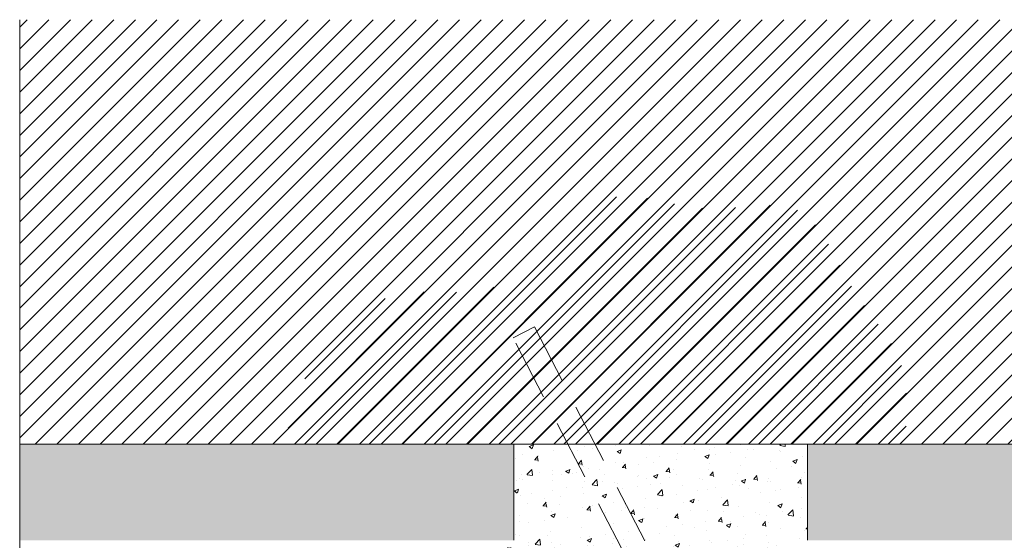
# Model space of a CAD drawing. Units: centimetres. Extents: x 14379 to 37934, y -4581 to 13557.
# Drawn here: x 29422 to 29626, y 3098 to 3206 of the extents above; entities that cross this region are included whole.
import ezdxf

# ---------------------------------------------------------------- set-up
doc = ezdxf.new("R2010")
doc.units = ezdxf.units.CM
doc.linetypes.add('DASHED2', pattern=[0.375, 0.25, -0.125])
for name, color, linetype, lineweight in [('TRIA_Arquitectura', 7, 'Continuous', 0), ('TRIA_Fixação', 251, 'Continuous', 0), ('TRIA_Layout', 7, 'Continuous', 0), ('TRIA_Tramas', 251, 'Continuous', 0)]:
    doc.layers.add(name, color=color, linetype=linetype, lineweight=lineweight)

msp = doc.modelspace()

# ---------------------------------------------------------------- hatches: boundary and pattern name
at = {"layer": 'TRIA_Tramas'}
h = msp.add_hatch(dxfattribs=at)
h.set_pattern_fill('ANSI31', color=256, style=0)
h.set_pattern_definition([(45, (22105.6962, 4963.2454), (-2.245064, 2.245064), [])])
h.paths.add_polyline_path([(29421.56, 3206.14), (29421.56, 3117.99), (29771.56, 3117.99), (29771.56, 3206.14)])
h = msp.add_hatch(dxfattribs=at)
h.set_pattern_fill('ANSI31', color=256, scale=1.5, style=0)
h.set_pattern_definition([(45, (29572.535, -8408.411), (-3.367596, 3.367596), [])])
edge = h.paths.add_edge_path()
edge.add_spline(control_points=[(29605.43, 3117.99), (29605.9, 3123.89), (29606.87, 3136.36), (29593.23, 3149.35), (29585.94, 3171.22), (29563.06, 3164.02), (29546.49, 3172.49), (29533.27, 3162.59), (29526.9, 3151.87), (29514.76, 3149.16), (29503.55, 3150.13), (29484.25, 3145.25), (29479.5, 3128.89), (29476.34, 3117.99)], knot_values=[-232.046649, -232.046649, -232.046649, -232.046649, -211.055156, -187.623289, -163.370298, -139.632408, -112.888253, -101.672036, -81.552083, -68.123554, -58.132343, -38.733165, 0, 0, 0, 0], degree=3, periodic=0)
edge.add_line((29476.34, 3117.99), (29605.43, 3117.99))
h = msp.add_hatch(dxfattribs=at)
h.set_pattern_fill('AR-CONC', color=256, scale=0.0375, style=0)
h.set_pattern_definition([(50, (22120.696, 4963.2454), (6.831925, -0.5977157), [0.714375, -7.858125]), (355, (22120.696, 4963.2454), (-1.321628, 7.164632), [0.5715, -6.286522]), (100.45144, (22121.2655, 4963.1956), (5.510297, 6.5669157), [0.6071253, -6.678384]), (46.1842, (22120.696, 4965.15), (10.165464, -1.576587), [1.071562, -11.787187]), (96.63556, (22121.543, 4965.019), (8.902655, 9.27848), [0.910688, -10.017585]), (351.18415, (22120.696, 4965.15), (8.902655, 9.27848), [0.857249, -9.42974]), (21, (22121.6487, 4964.674), (5.6855397, -3.834945), [0.714375, -7.858125]), (326, (22121.649, 4964.674), (2.317576, 6.907049), [0.5715, -6.2865]), (71.451445, (22122.1225, 4964.3546), (8.003116, 3.072104), [0.6071253, -6.6783727]), (37.5, (22120.6962, 4963.2454), (0.1158226, 3.17081396), [0, -6.2103, 0, -6.38175, 0, -6.3103125]), (7.5, (22120.696, 4963.2454), (2.5057373, 3.7567716), [0, -3.63855, 0, -6.067425, 0, -2.4050625]), (327.5, (22118.572, 4963.2454), (5.0846473, -0.2148279), [0, -2.38125, 0, -7.4295, 0, -9.858375]), (317.5, (22117.6196, 4963.2454), (5.5548443, 0.9534934), [0, -3.095625, 0, -4.93395, 0, -7.000875])])
h.paths.add_polyline_path([(29524.22, 3117.99), (29421.56, 3117.99), (29421.56, 3097.99), (29524.22, 3097.99)])
h.paths.add_polyline_path([(29585.22, 3097.99), (29771.56, 3097.99), (29771.56, 3117.99), (29585.22, 3117.99)])
h = msp.add_hatch(dxfattribs=at)
h.set_pattern_fill('AR-CONC', color=256, scale=0.05, style=0)
h.set_pattern_definition([(50, (-3145.806, -4571.974), (9.1092334, -0.7969543), [0.9525, -10.4775]), (355, (-3145.806, -4571.974), (-1.7621413, 9.5528321), [0.762, -8.382]), (100.451, (-3145.0466, -4572.04), (7.347125, 8.7558344), [0.8095, -8.9045]), (46.1842, (-3145.806, -4569.434), (13.553952, -2.1021164), [1.42875, -15.71625]), (96.6356, (-3144.676, -4569.609), (11.8702117, 12.371278), [1.21425, -13.35675]), (351.184, (-3145.806, -4569.434), (11.87023, 12.371256), [1.143, -12.573]), (21, (-3144.536, -4570.069), (7.580744, -5.113276), [0.9525, -10.4775]), (326, (-3144.536, -4570.069), (3.0901014, 9.2093983), [0.762, -8.382]), (71.4514, (-3143.904, -4570.495), (10.6708245, 4.096143), [0.8095, -8.9045]), (37.5, (-3145.8057, -4571.974), (0.15443016, 4.22775194), [0, -8.2804, 0, -8.509, 0, -8.41375]), (7.5, (-3145.8057, -4571.974), (3.3409831, 5.00902874), [0, -4.8514, 0, -8.0899, 0, -3.20675]), (327.5, (-3148.6378, -4571.974), (6.77952976, -0.2864372), [0, -3.175, 0, -9.906, 0, -13.1445]), (317.5, (-3149.908, -4571.974), (7.4064591, 1.2713246), [0, -4.1275, 0, -6.5786, 0, -9.3345])])
h.paths.add_polyline_path([(29524.22, 3117.99), (29535.44, 3117.99), (29556.15, 3077.81), (29560.59, 3080.1), (29541.06, 3117.99), (29585.22, 3117.99), (29585.22, 3097.99), (29585.22, 3096.49), (29595.22, 3096.49, -0.414214), (29595.72, 3095.99), (29595.72, 3045.99, -0.414214), (29595.22, 3045.49), (29594.54, 3045.49), (29594.54, 3060.1, 0.414214), (29592.54, 3062.1), (29568.09, 3062.1, 0.414214), (29566.09, 3060.1), (29566.09, 3045.49), (29554.72, 3045.49, 0.414214), (29552.72, 3043.49), (29552.72, 3024.99, -0.414214), (29552.22, 3024.49), (29514.22, 3024.49, -0.414214), (29513.72, 3024.99), (29513.72, 3095.99, -0.414214), (29514.22, 3096.49), (29524.22, 3096.49), (29524.22, 3097.99)])
h.paths.add_polyline_path([(29556.15, 3077.81), (29560.59, 3080.1), (29541.06, 3117.99), (29535.44, 3117.99)])

# ---------------------------------------------------------------- linework, layer by layer
at = {"layer": 'TRIA_Arquitectura'}
for p, q in [((29771.56, 3117.99), (29421.56, 3117.99)), ((29524.22, 3097.99), (29524.22, 3117.99)), ((29585.22, 3097.99), (29585.22, 3117.99))]:
    msp.add_line(p, q, dxfattribs=at)
at = {"layer": 'TRIA_Fixação', "linetype": 'DASHED2', "ltscale": 50}
for p, q in [((29524.08, 3140.04), (29528.53, 3142.33)), ((29528.53, 3142.33), (29560.59, 3080.1)), ((29556.15, 3077.81), (29524.08, 3140.04))]:
    msp.add_line(p, q, dxfattribs=at)
at = {"layer": 'TRIA_Layout'}
msp.add_line((29421.56, 2739.11), (29421.56, 3206.14), dxfattribs=at)

doc.saveas('drawing.dxf')
